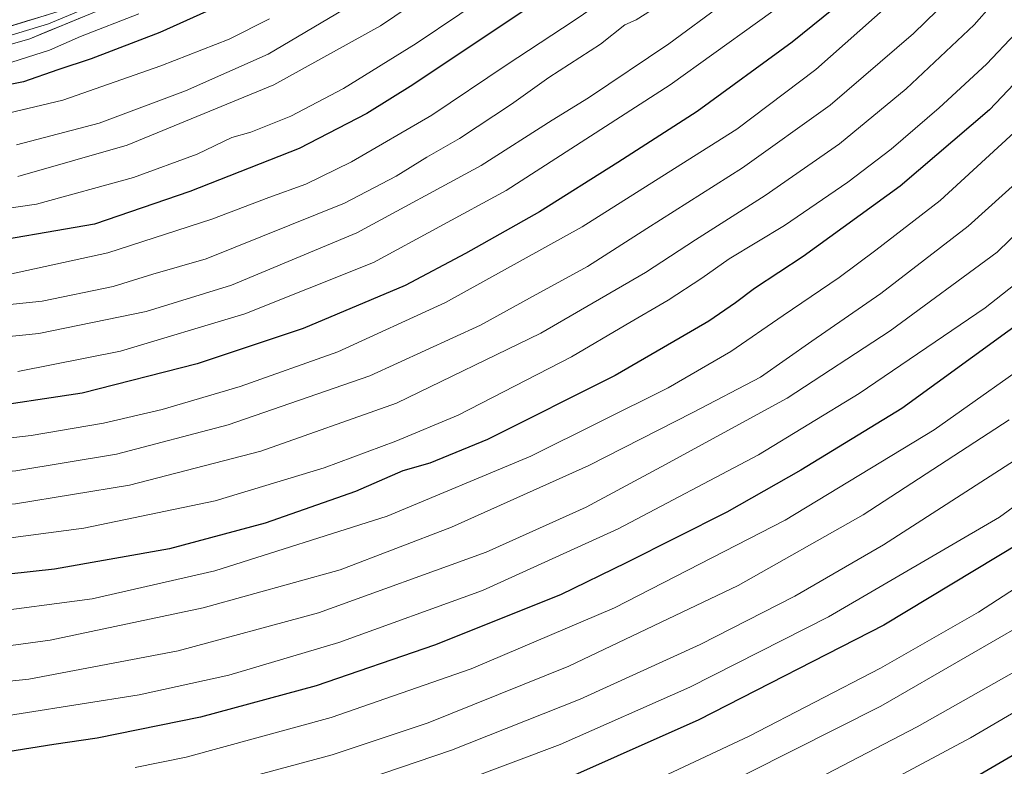
# Model space of a CAD drawing. Units: metres. Extents: x 623961 to 627400, y 4759628 to 4762003.
# Drawn here: x 626431 to 626658, y 4760524 to 4760696 of the extents above; entities that cross this region are included whole.
import ezdxf

# ---------------------------------------------------------------- set-up
doc = ezdxf.new("R2010")
doc.units = ezdxf.units.M
doc.header["$MEASUREMENT"] = 0
for name, color, linetype, lineweight in [('Curva de nivel maestra', 36, 'Continuous', 30), ('Curva de nivel normal', 36, 'Continuous', 0), ('Layer 0', 7, 'Continuous', 0)]:
    doc.layers.add(name, color=color, linetype=linetype, lineweight=lineweight)

# ---------------------------------------------------------------- blocks, each defined once
blk = doc.blocks.new('*U165')
at = {"layer": 'Curva de nivel normal', "color": 36, "linetype": 'Continuous', "lineweight": 0}
blk.add_polyline3d([(626668.69, 4760619.92, 1005), (626642.21, 4760601.23, 1005), (626607.84, 4760580.41, 1005), (626568.53, 4760560.14, 1005), (626535.45, 4760546.08, 1005), (626503.2, 4760534.91, 1005), (626469.8, 4760525.76, 1005), (626458.04, 4760523.34, 1005)], dxfattribs=at)
blk = doc.blocks.new('*U169')
at = {"layer": 'Curva de nivel normal', "color": 36, "linetype": 'Continuous', "lineweight": 0}
blk.add_polyline3d([(626660.67, 4760791.9, 940), (626654.78, 4760776.56, 940), (626646.45, 4760758.89, 940), (626636.22, 4760741.19, 940), (626628.71, 4760730.89, 940), (626619.93, 4760721.12, 940), (626606.1, 4760708.68, 940), (626581.06, 4760690.19, 940), (626562.55, 4760677.75, 940), (626554.14, 4760672.59, 940), (626537.78, 4760662.13, 940), (626509.11, 4760646.58, 940), (626480.18, 4760634.56, 940), (626460.56, 4760628.45, 940), (626435.84, 4760623.39, 940), (626409.32, 4760620.7, 940)], dxfattribs=at)
blk = doc.blocks.new('*U171')
at = {"layer": 'Curva de nivel normal', "color": 36, "linetype": 'Continuous', "lineweight": 0}
blk.add_polyline3d([(626658.82, 4760715.4, 960), (626651.01, 4760705.86, 960), (626637.45, 4760692.56, 960), (626618.21, 4760676.04, 960), (626598.03, 4760661.62, 960), (626575.94, 4760647.59, 960), (626562.27, 4760638.88, 960), (626548.94, 4760631.54, 960), (626537.63, 4760625.32, 960), (626512.07, 4760613.65, 960), (626479.43, 4760602.37, 960), (626453.7, 4760595.59, 960), (626430.48, 4760591.76, 960), (626404.1, 4760589.34, 960), (626379.88, 4760589.04, 960), (626350.6, 4760589.69, 960), (626320.27, 4760589.29, 960), (626299.94, 4760586.46, 960), (626279.6, 4760580.89, 960), (626262.65, 4760574.38, 960), (626230.92, 4760560.3, 960), (626194.88, 4760545.58, 960), (626146.41, 4760527.44, 960), (626125.26, 4760518.33, 960)], dxfattribs=at)
blk = doc.blocks.new('*U178')
at = {"layer": 'Curva de nivel normal', "color": 36, "linetype": 'Continuous', "lineweight": 0}
blk.add_polyline3d([(626665.94, 4760638.76, 995), (626653.94, 4760629.31, 995), (626624.94, 4760609.55, 995), (626601.7, 4760595.44, 995), (626569.34, 4760578.36, 995), (626538.04, 4760564.15, 995), (626504.94, 4760552.18, 995), (626479.6, 4760544.62, 995), (626458.94, 4760540.14, 995), (626418.03, 4760533.66, 995), (626383.36, 4760530.25, 995), (626358.57, 4760529.2, 995), (626336.99, 4760526.33, 995), (626310.6, 4760520.23, 995)], dxfattribs=at)
blk = doc.blocks.new('*U180')
at = {"layer": 'Curva de nivel normal', "color": 36, "linetype": 'Continuous', "lineweight": 0}
blk.add_polyline3d([(626479.47, 4760519.84, 1010), (626503.44, 4760526.3, 1010), (626525.56, 4760533.68, 1010), (626557.96, 4760546.74, 1010), (626597.05, 4760565.32, 1010), (626625.86, 4760581.58, 1010), (626659.49, 4760603.52, 1010)], dxfattribs=at)
blk = doc.blocks.new('*U181')
at = {"layer": 'Curva de nivel normal', "color": 36, "linetype": 'Continuous', "lineweight": 0}
blk.add_polyline3d([(626579.99, 4760699.82, 935), (626573.48, 4760695.69, 935), (626570.86, 4760694.58, 935), (626565.29, 4760690.12, 935), (626553.34, 4760682.4, 935), (626544.77, 4760676.26, 935), (626532.8, 4760668.33, 935), (626525.27, 4760664.04, 935), (626518.15, 4760659.68, 935), (626506.24, 4760653.49, 935), (626474.38, 4760640.62, 935), (626462.12, 4760637.09, 935), (626452.93, 4760634.21, 935), (626436.56, 4760630.86, 935), (626410.54, 4760628.17, 935)], dxfattribs=at)
blk = doc.blocks.new('*U185')
at = {"layer": 'Curva de nivel normal', "color": 36, "linetype": 'Continuous', "lineweight": 0}
blk.add_polyline3d([(626668.75, 4760559.96, 1035), (626629.89, 4760537.5, 1035), (626589.3, 4760517.08, 1035)], dxfattribs=at)
blk = doc.blocks.new('*U186')
at = {"layer": 'Curva de nivel normal', "color": 36, "linetype": 'Continuous', "lineweight": 0}
blk.add_polyline3d([(626671.18, 4760667.19, 985), (626650, 4760648.19, 985), (626629.87, 4760632.61, 985), (626614, 4760621.67, 985), (626602.16, 4760613.32, 985), (626586.59, 4760605.2, 985), (626562.6, 4760592.98, 985), (626530.95, 4760578.8, 985), (626505.27, 4760568.96, 985), (626473.68, 4760560.18, 985), (626438.44, 4760552.69, 985), (626412.27, 4760549.18, 985), (626390.08, 4760548.06, 985), (626373.52, 4760547.71, 985), (626342.75, 4760545.59, 985), (626313.94, 4760540.84, 985), (626289.8, 4760533.98, 985), (626256.92, 4760521.5, 985)], dxfattribs=at)
blk = doc.blocks.new('*U187')
at = {"layer": 'Curva de nivel normal', "color": 36, "linetype": 'Continuous', "lineweight": 0}
blk.add_polyline3d([(626671.64, 4760656.67, 990), (626656.7, 4760642.18, 990), (626632.06, 4760624.02, 990), (626608.32, 4760608.53, 990), (626579.28, 4760592.67, 990), (626561.94, 4760583.4, 990), (626538.94, 4760572.99, 990), (626500.27, 4760559.02, 990), (626467.92, 4760550.3, 990), (626433.53, 4760543.76, 990), (626399.25, 4760540.17, 990), (626367.27, 4760538.64, 990), (626343.94, 4760536.79, 990), (626325.39, 4760533.78, 990), (626308.25, 4760529.83, 990), (626292.68, 4760525.2, 990), (626280.34, 4760520.62, 990)], dxfattribs=at)
blk = doc.blocks.new('*U189')
at = {"layer": 'Curva de nivel normal', "color": 36, "linetype": 'Continuous', "lineweight": 0}
blk.add_polyline3d([(626663.64, 4760708.46, 965), (626651.43, 4760694.59, 965), (626635.75, 4760679.78, 965), (626620.35, 4760667.16, 965), (626603.21, 4760655.2, 965), (626587.19, 4760645.02, 965), (626575.62, 4760637.47, 965), (626551.52, 4760623.48, 965), (626518.27, 4760607.36, 965), (626486.94, 4760596.27, 965), (626456.74, 4760588.44, 965), (626430.44, 4760584.14, 965), (626401.93, 4760581.44, 965), (626382.96, 4760580.77, 965), (626364.83, 4760581.43, 965), (626343.99, 4760581.62, 965), (626324.6, 4760580.7, 965), (626305.32, 4760578.22, 965), (626291.22, 4760574.58, 965), (626263.58, 4760564.28, 965), (626215, 4760544.16, 965), (626181.44, 4760531.22, 965), (626145.28, 4760517.17, 965)], dxfattribs=at)
blk = doc.blocks.new('*U192')
at = {"layer": 'Curva de nivel normal', "color": 36, "linetype": 'Continuous', "lineweight": 0}
blk.add_polyline3d([(626668.27, 4760676.71, 980), (626643.6, 4760654.09, 980), (626628.72, 4760642.63, 980), (626620.32, 4760636.31, 980), (626607.39, 4760627.56, 980), (626595.34, 4760619.23, 980), (626580.88, 4760610.9, 980), (626549.25, 4760595.16, 980), (626516.1, 4760581.3, 980), (626476.41, 4760568.68, 980), (626448.08, 4760562.22, 980), (626422.46, 4760558.83, 980), (626393.27, 4760556.62, 980), (626359.44, 4760555.6, 980), (626330.54, 4760553.45, 980), (626306.01, 4760549.07, 980), (626288.49, 4760543.77, 980), (626273.57, 4760538.22, 980), (626206.22, 4760511.47, 980)], dxfattribs=at)
blk = doc.blocks.new('*U193')
at = {"layer": 'Curva de nivel normal', "color": 36, "linetype": 'Continuous', "lineweight": 0}
blk.add_polyline3d([(626680.27, 4760547.59, 1045), (626650.6, 4760530.2, 1045), (626610.6, 4760508.85, 1045)], dxfattribs=at)
blk = doc.blocks.new('*U195')
at = {"layer": 'Curva de nivel normal', "color": 36, "linetype": 'Continuous', "lineweight": 0}
blk.add_polyline3d([(626668.29, 4760549.74, 1040), (626638.28, 4760532.78, 1040), (626603.89, 4760514.84, 1040)], dxfattribs=at)
blk = doc.blocks.new('*U196')
at = {"layer": 'Curva de nivel normal', "color": 36, "linetype": 'Continuous', "lineweight": 0}
blk.add_polyline3d([(626676.36, 4760595.05, 1020), (626657.27, 4760581.1, 1020), (626617.84, 4760558.07, 1020), (626585.91, 4760541.9, 1020), (626555.98, 4760528.69, 1020), (626523.45, 4760516.47, 1020)], dxfattribs=at)
blk = doc.blocks.new('*U198')
at = {"layer": 'Curva de nivel normal', "color": 36, "linetype": 'Continuous', "lineweight": 0}
blk.add_polyline3d([(626671.27, 4760571.38, 1030), (626652.4, 4760559.14, 1030), (626629.8, 4760546.28, 1030), (626599.55, 4760530.62, 1030), (626574.52, 4760518.86, 1030)], dxfattribs=at)
blk = doc.blocks.new('*U199')
at = {"layer": 'Curva de nivel normal', "color": 36, "linetype": 'Continuous', "lineweight": 0}
blk.add_polyline3d([(626660.73, 4760594.16, 1015), (626630.48, 4760574.69, 1015), (626610.08, 4760562.9, 1015), (626588.22, 4760551.75, 1015), (626560.6, 4760539.14, 1015), (626530.91, 4760527.38, 1015), (626507.16, 4760519.28, 1015)], dxfattribs=at)
blk = doc.blocks.new('*U200')
at = {"layer": 'Curva de nivel normal', "color": 36, "linetype": 'Continuous', "lineweight": 0}
blk.add_polyline3d([(626573.57, 4760705.36, 930), (626559.22, 4760695.58, 930), (626543.55, 4760685.3, 930), (626526.42, 4760673.73, 930), (626507.9, 4760663.01, 930), (626497.34, 4760657.85, 930), (626488.83, 4760654.73, 930), (626475.66, 4760649.78, 930), (626451.69, 4760642.04, 930), (626428.82, 4760637.03, 930)], dxfattribs=at)
blk = doc.blocks.new('*U202')
at = {"layer": 'Curva de nivel normal', "color": 36, "linetype": 'Continuous', "lineweight": 0}
blk.add_polyline3d([(626660.94, 4760692.58, 970), (626654.27, 4760685.52, 970), (626643.35, 4760675.41, 970), (626632.31, 4760665.9, 970), (626622.29, 4760658.3, 970), (626607.67, 4760648.3, 970), (626594.94, 4760640.62, 970), (626588.62, 4760636.16, 970), (626580.9, 4760631.1, 970), (626571.15, 4760625.39, 970), (626558.62, 4760618.01, 970), (626532.46, 4760604.58, 970), (626518.07, 4760598.61, 970), (626501.6, 4760592.47, 970), (626476.42, 4760584.81, 970), (626446.19, 4760578.52, 970), (626416.42, 4760574.62, 970)], dxfattribs=at)
blk = doc.blocks.new('*U204')
at = {"layer": 'Curva de nivel normal', "color": 36, "linetype": 'Continuous', "lineweight": 0}
blk.add_polyline3d([(626659.28, 4760729.81, 955), (626652.26, 4760720.06, 955), (626638.6, 4760705.34, 955), (626614.94, 4760684.29, 955), (626596.74, 4760670.55, 955), (626583.8, 4760662.35, 955), (626561.07, 4760647.98, 955), (626529.56, 4760630.53, 955), (626504.74, 4760619.22, 955), (626482.22, 4760611.17, 955), (626464.27, 4760605.86, 955), (626450.72, 4760602.76, 955), (626434.06, 4760599.89, 955), (626411.38, 4760597.32, 955)], dxfattribs=at)
blk = doc.blocks.new('*U206')
at = {"layer": 'Curva de nivel normal', "color": 36, "linetype": 'Continuous', "lineweight": 0}
blk.add_polyline3d([(626668.22, 4760785.78, 945), (626656.71, 4760760.1, 945), (626646.61, 4760741.76, 945), (626638.21, 4760729.14, 945), (626632.82, 4760722.45, 945), (626624.99, 4760714.14, 945), (626611.53, 4760702.48, 945), (626581.3, 4760680.71, 945), (626543.53, 4760656.39, 945), (626512.94, 4760639.79, 945), (626483.27, 4760627.93, 945), (626454.6, 4760619.36, 945), (626430.94, 4760614.66, 945)], dxfattribs=at)
blk = doc.blocks.new('*U210')
at = {"layer": 'Curva de nivel maestra', "color": 36, "linetype": 'Continuous', "lineweight": 30}
blk.add_polyline3d([(626671.97, 4760692.9, 975), (626654.93, 4760674.95, 975), (626634.35, 4760657.4, 975), (626611.99, 4760641.14, 975), (626600.81, 4760633.81, 975), (626596.42, 4760630.47, 975), (626590.22, 4760626.24, 975), (626583.61, 4760622.42, 975), (626568.66, 4760613.74, 975), (626539.23, 4760598.94, 975), (626525.92, 4760593.55, 975), (626519.72, 4760591.73, 975), (626508.8, 4760586.99, 975), (626487.94, 4760579.7, 975), (626465.94, 4760573.8, 975), (626439.38, 4760569.05, 975), (626412.64, 4760566.18, 975), (626379.44, 4760564.74, 975), (626337.98, 4760563.32, 975), (626317.56, 4760561.52, 975), (626302.83, 4760557.99, 975), (626270.43, 4760546.94, 975), (626194.74, 4760516.82, 975)], dxfattribs=at)
blk = doc.blocks.new('*U214')
at = {"layer": 'Curva de nivel maestra', "color": 36, "linetype": 'Continuous', "lineweight": 30}
blk.add_polyline3d([(626661.97, 4760575.11, 1025), (626630.6, 4760556.19, 1025), (626587.94, 4760534.37, 1025), (626550.27, 4760517.59, 1025)], dxfattribs=at)
blk = doc.blocks.new('*U215')
at = {"layer": 'Curva de nivel maestra', "color": 36, "linetype": 'Continuous', "lineweight": 30}
blk.add_polyline3d([(626665.95, 4760759.19, 950), (626657.05, 4760742.9, 950), (626646.96, 4760727.43, 950), (626636.02, 4760713.63, 950), (626626.17, 4760704.08, 950), (626609.45, 4760690.56, 950), (626587.59, 4760674.56, 950), (626569.26, 4760662.86, 950), (626551.2, 4760651.43, 950), (626534.18, 4760641.89, 950), (626520.28, 4760634.45, 950), (626496.72, 4760624.56, 950), (626472.34, 4760616.39, 950), (626445.77, 4760609.65, 950), (626421.23, 4760606, 950)], dxfattribs=at)
blk = doc.blocks.new('*U216')
at = {"layer": 'Curva de nivel maestra', "color": 36, "linetype": 'Continuous', "lineweight": 30}
blk.add_polyline3d([(626667.36, 4760629.79, 1000), (626634.74, 4760606.1, 1000), (626611.47, 4760591.87, 1000), (626594.4, 4760582.25, 1000), (626571.22, 4760570.56, 1000), (626556.06, 4760563.19, 1000), (626527.01, 4760551.6, 1000), (626499.77, 4760542.21, 1000), (626473.06, 4760534.96, 1000), (626449.27, 4760530.1, 1000), (626439.27, 4760528.68, 1000), (626423.27, 4760526.16, 1000), (626393.12, 4760522.66, 1000)], dxfattribs=at)
blk = doc.blocks.new('*U217')
at = {"layer": 'Curva de nivel maestra', "color": 36, "linetype": 'Continuous', "lineweight": 30}
blk.add_polyline3d([(626683.64, 4760539.71, 1050), (626652.82, 4760521.77, 1050)], dxfattribs=at)

msp = doc.modelspace()

# ---------------------------------------------------------------- linework, layer by layer
at = {"layer": 'Curva de nivel maestra', "color": 36, "linetype": 'Continuous', "lineweight": 30}
for points in [[(626569.84, 4760712.68, 925), (626522, 4760680.76, 925), (626511.44, 4760674.16, 925), (626495.84, 4760666.06, 925), (626470.59, 4760656.11, 925), (626448.65, 4760648.61, 925), (626419.12, 4760643.54, 925)], [(626482.11, 4760701.16, 900), (626463.7, 4760692.82, 900), (626447.88, 4760686.71, 900), (626440.19, 4760684.21, 900), (626432.26, 4760681.43, 900), (626422.16, 4760679.43, 900)]]:
    msp.add_polyline3d(points, dxfattribs=at)
at = {"layer": 'Curva de nivel normal', "color": 36, "linetype": 'Continuous', "lineweight": 0}
for points in [[(626534.38, 4760707.75, 915), (626514.54, 4760694.3, 915), (626490.01, 4760680.73, 915), (626456.2, 4760666.8, 915), (626430.94, 4760659.6, 915)], [(626542.9, 4760703.86, 920), (626522.76, 4760690.23, 920), (626506.07, 4760679.88, 920), (626493.87, 4760673.53, 920), (626484.67, 4760669.8, 920), (626480.27, 4760668.57, 920), (626472.27, 4760664.74, 920), (626457.6, 4760659.38, 920), (626435.3, 4760653.26, 920), (626412.41, 4760649.89, 920)], [(626458.82, 4760697.06, 895), (626445.43, 4760691.85, 895), (626438.27, 4760688.69, 895), (626427.9, 4760685.44, 895)], [(626505.99, 4760698.02, 910), (626488.7, 4760687.83, 910), (626469.65, 4760679.32, 910), (626449.7, 4760671.9, 910), (626430.66, 4760666.92, 910)], [(626488.94, 4760695.98, 905), (626479.68, 4760691.28, 905), (626463.91, 4760685.11, 905), (626441.35, 4760677.18, 905), (626423.85, 4760673.07, 905)]]:
    msp.add_polyline3d(points, dxfattribs=at)
at = {"layer": 'Layer 0', "linetype": 'Continuous', "lineweight": 0}
for points in [[(626457.8, 4760701.3), (626433.72, 4760691.35), (626416.57, 4760686.38)], [(626450.05, 4760699.77), (626438.01, 4760694.8), (626428.62, 4760691.93)], [(626423.51, 4760692.5), (626442.29, 4760698.24)]]:
    msp.add_lwpolyline(points, dxfattribs=at)
for points in [[(626428.21, 4760693.94, 891.54), (626432.9, 4760695.37, 891.3), (626437.6, 4760696.81, 891.28)], [(626445.76, 4760696.33, 891.97), (626441.75, 4760694.67, 892.2), (626437.73, 4760693.01, 892.42), (626433.72, 4760691.35, 892.93), (626429.43, 4760690.11, 892.95)]]:
    msp.add_polyline3d(points, dxfattribs=at)

# ---------------------------------------------------------------- block references
at = {"layer": 'Curva de nivel maestra', "color": 36, "linetype": 'Continuous', "lineweight": 30}
for name in ['*U217', '*U214', '*U210', '*U216', '*U215']:
    msp.add_blockref(name, (0, 0), dxfattribs=at)
at = {"layer": 'Curva de nivel normal', "color": 36, "linetype": 'Continuous', "lineweight": 0}
for name in ['*U195', '*U193', '*U165', '*U180', '*U199', '*U196', '*U198', '*U185', '*U202', '*U192', '*U186', '*U187', '*U178', '*U169', '*U206', '*U204', '*U171', '*U189', '*U200', '*U181']:
    msp.add_blockref(name, (0, 0), dxfattribs=at)

doc.saveas('drawing.dxf')
